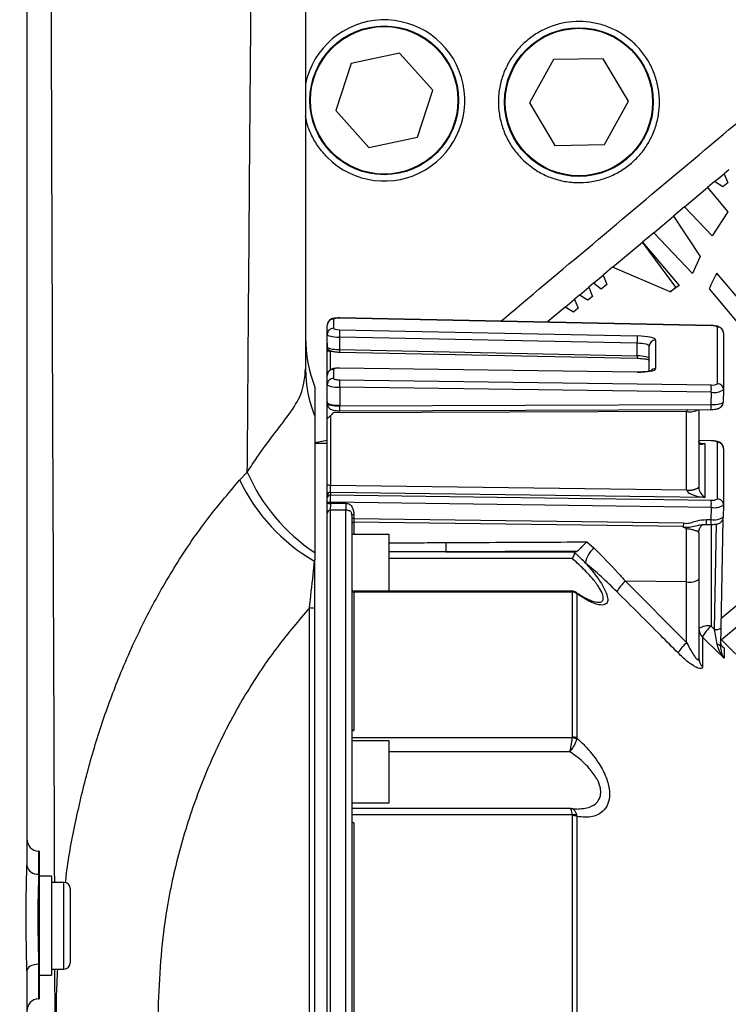
# Model space of a CAD drawing. Units: millimetres. Extents: x 1802 to 19838, y 249 to 9017.
# Drawn here: x 8103 to 8217, y 6647 to 6806 of the extents above; entities that cross this region are included whole.
import ezdxf

# ---------------------------------------------------------------- set-up
doc = ezdxf.new("R2010")
doc.units = ezdxf.units.MM
doc.header["$LTSCALE"] = 0.02
doc.header["$PDSIZE"] = -1
doc.styles.add('宋体', font='txt')
doc.dimstyles.new('EFORT-ST', dxfattribs={"dimtxt": 75, "dimasz": 75, "dimexe": 1.25, "dimexo": 0.625, "dimtad": 1, "dimdsep": 46, "dimtxsty": '宋体', "dimcen": 2.5, "dimclrd": 3, "dimclre": 3, "dimadec": 0, "dimazin": 0, "dimtfac": 1, "dimtmove": 0, "dimatfit": 3, "dimfxl": 1, "dimarcsym": 0})

# ---------------------------------------------------------------- blocks, each defined once
blk = doc.blocks.new('上视图')
at = {"color": 7, "linetype": 'Continuous', "lineweight": 25}
for p, q in [((2067.99, -1230.45), (2060.16, -1232.1)), ((2073.33, -1236.4), (2067.99, -1230.45)), ((2060.16, -1232.1), (2057.68, -1239.71)), ((2092.83, -1231.47), (2088.94, -1238.46)), ((2100.83, -1231.34), (2092.83, -1231.47)), ((2104.94, -1238.2), (2100.83, -1231.34)), ((2070.85, -1244.01), (2073.33, -1236.4)), ((2088.94, -1238.46), (2093.05, -1245.32)), ((2101.05, -1245.19), (2104.94, -1238.2)), ((2057.68, -1239.71), (2063.02, -1245.66)), ((2063.02, -1245.66), (2070.85, -1244.01)), ((2093.05, -1245.32), (2101.05, -1245.19)), ((2118.85, -1251.17), (2120.38, -1249.89)), ((2121.15, -1249.24), (2120.38, -1249.89)), ((2120.38, -1249.89), (2120.96, -1251.36)), ((2118.85, -1251.17), (2117.7, -1252.14)), ((2120.2, -1252), (2118.85, -1251.17)), ((2120.96, -1251.36), (2120.2, -1252)), ((2114.01, -1255.24), (2117.7, -1252.14)), ((2117.7, -1252.14), (2120.97, -1256.04)), ((2114.01, -1255.24), (2112.2, -1256.75)), ((2118.43, -1259.9), (2114.01, -1255.24)), ((2120.97, -1256.04), (2118.43, -1259.9)), ((2109.03, -1259.42), (2112.2, -1256.75)), ((2112.2, -1256.75), (2116.49, -1263.23)), ((2109.03, -1259.42), (2107.23, -1260.93)), ((2115.27, -1265.99), (2109.03, -1259.42)), ((2102.38, -1264.99), (2107.23, -1260.93)), ((2107.23, -1260.93), (2113.12, -1267.95)), ((2112.59, -1268.18), (2107.23, -1260.93)), ((2116.49, -1263.23), (2115.27, -1265.99)), ((2102.38, -1264.99), (2100.85, -1266.28)), ((2111.69, -1268.93), (2102.38, -1264.99)), ((2146.97, -1298.97), (2119.23, -1265.92)), ((2099.32, -1267.56), (2098.55, -1268.21)), ((2099.32, -1267.56), (2100.85, -1266.28)), ((2100.53, -1268.5), (2099.32, -1267.56)), ((2101.43, -1267.75), (2100.53, -1268.5)), ((2100.85, -1266.28), (2101.43, -1267.75)), ((2097.02, -1269.49), (2098.55, -1268.21)), ((2098.55, -1268.21), (2099.13, -1269.68)), ((2113.12, -1267.95), (2111.69, -1268.93)), ((2111.69, -1268.93), (2112.59, -1268.18)), ((2117.96, -1268.48), (2144.96, -1300.66)), ((2094.72, -1271.42), (2096.25, -1270.13)), ((2097.02, -1269.49), (2096.25, -1270.13)), ((2096.25, -1270.13), (2096.83, -1271.61)), ((2098.37, -1270.32), (2097.02, -1269.49)), ((2099.13, -1269.68), (2098.37, -1270.32)), ((2094.72, -1271.42), (2091.83, -1273.85)), ((2096.07, -1272.25), (2094.72, -1271.42)), ((2096.83, -1271.61), (2096.07, -1272.25)), ((2057.32, -1273.37), (2057.32, -1274.84)), ((2118.32, -1274.42), (2058.33, -1273.18)), ((2118.32, -1274.4), (2058.34, -1273.16)), ((2056.3, -1275.82), (2056.3, -1274.35)), ((2058.3, -1275.07), (2106.37, -1276.06)), ((2119.3, -1283.78), (2119.3, -1274.65)), ((2120.28, -1275.64), (2120.28, -1284.77)), ((2056.3, -1277.84), (2056.3, -1275.82)), ((2056.3, -1277.26), (2056.3, -1277.36)), ((2056.3, -1277.27), (2056.3, -1277.36)), ((2056.3, -1277.36), (2056.3, -1277.57)), ((2106.33, -1277.25), (2058.26, -1276.25)), ((2058.26, -1276.25), (2058.26, -1278.28)), ((2106.33, -1279.27), (2106.33, -1277.25)), ((2109.32, -1276.74), (2109.32, -1281.35)), ((2056.29, -1278.02), (2056.3, -1277.67)), ((2056.3, -1278.39), (2056.3, -1277.81)), ((2056.3, -1282.44), (2056.3, -1278.39)), ((2058.26, -1278.28), (2106.33, -1279.27)), ((2058.26, -1278.67), (2106.33, -1279.67)), ((2108.3, -1281.75), (2108.3, -1277.72)), ((2057.32, -1281.46), (2057.32, -1282.94)), ((2106.36, -1281.9), (2058.29, -1281.25)), ((2106.37, -1281.92), (2058.3, -1281.27)), ((2056.3, -1283.92), (2056.3, -1282.44)), ((2058.33, -1283.16), (2118.32, -1283.97)), ((2054.3, -1284.31), (2054.3, -1289.06)), ((2056.3, -1286.83), (2056.3, -1283.92)), ((2118.32, -1285.16), (2058.33, -1284.35)), ((2058.33, -1284.35), (2058.33, -1287.27)), ((2118.28, -1287.15), (2118.32, -1285.16)), ((2120.28, -1284.77), (2120.24, -1286.75)), ((2056.29, -1286.77), (2056.3, -1286.43)), ((2056.3, -1286.73), (2056.3, -1286.93)), ((2056.3, -1286.93), (2056.3, -1286.83)), ((2114.33, -1288.28), (2057.28, -1288.49)), ((2058.32, -1288.16), (2118.27, -1287.94)), ((2058.33, -1287.36), (2118.28, -1287.15)), ((2058.33, -1287.27), (2058.33, -1287.36)), ((2114.33, -1300.9), (2114.33, -1288.28)), ((2116.3, -1287.94), (2116.3, -1300.48)), ((2056.3, -1300.02), (2056.3, -1289.14)), ((2056.81, -1288.96), (2056.81, -1300.13)), ((2118.32, -1292.98), (2116.3, -1292.94)), ((2119.3, -1302.36), (2119.3, -1293.23)), ((2056.3, -1293.43), (2054.3, -1293.43)), ((2117.28, -1293.4), (2117.28, -1302.12)), ((2120.28, -1294.23), (2120.28, -1303.36)), ((2042.16, -1299.33), (2043.4, -1298.04)), ((2056.3, -1301.8), (2056.3, -1300.02)), ((2056.81, -1300.13), (2114.33, -1300.9)), ((2116.3, -1300.48), (2116.3, -1300.53)), ((2144.96, -1300.66), (2119.87, -1321.71)), ((2056.3, -1302.22), (2056.3, -1301.8)), ((2056.3, -1302.81), (2056.3, -1302.22)), ((2056.81, -1301.31), (2056.81, -1301.73)), ((2117.28, -1302.12), (2056.81, -1301.31)), ((2056.81, -1301.73), (2118.32, -1302.55)), ((2119.94, -1325.07), (2146.64, -1302.67)), ((2056.3, -1303), (2056.3, -1302.81)), ((2056.3, -1509.43), (2056.3, -1303)), ((2118.32, -1303.74), (2056.81, -1302.91)), ((2056.81, -1302.91), (2056.81, -1303.1)), ((2118.28, -1305.7), (2118.32, -1303.74)), ((2120.28, -1303.36), (2120.24, -1305.31)), ((2060.3, -1304.98), (2060.3, -1508.43)), ((2060.59, -1304.92), (2060.59, -1305.52)), ((2060.59, -1305.52), (2113.85, -1306.24)), ((2117.53, -1305.69), (2118.28, -1305.7)), ((2120.16, -1305.7), (2119.85, -1323.23)), ((2113.75, -1306.83), (2060.6, -1306.12)), ((2117.5, -1306.48), (2118.25, -1306.49)), ((2066.3, -1308.09), (2060.3, -1308.09)), ((2066.3, -1311.62), (2066.3, -1308.09)), ((2116.3, -1307.83), (2116.3, -1315.35)), ((2098.23, -1309.3), (2099.41, -1310.32)), ((2054.26, -1312.43), (2054.3, -1312.18)), ((2054.3, -1311.01), (2054.3, -1312.18)), ((2054.3, -1312.44), (2054.3, -1312.18)), ((2066.3, -1317.25), (2066.3, -1311.62)), ((2075.45, -1310.91), (2096.39, -1310.91)), ((2096.39, -1310.91), (2096.53, -1310.84)), ((2116.3, -1315.35), (2116.3, -1328.11)), ((2114.33, -1315.77), (2104.44, -1315.63)), ((2104.44, -1315.63), (2114.33, -1325.54)), ((2114.33, -1325.54), (2114.33, -1315.77)), ((2095.88, -1317.25), (2060.6, -1317.25)), ((2060.6, -1317.41), (2060.6, -1339.72)), ((2095.88, -1317.41), (2060.6, -1317.41)), ((2095.88, -1340.79), (2095.88, -1317.41)), ((2096.59, -1317.66), (2096.59, -1340.97)), ((2054.3, -1511.49), (2054.3, -1320.06)), ((2118.3, -1322.88), (2118.85, -1323.42)), ((2116.88, -1324.66), (2116.88, -1329.39)), ((2133.37, -1338.5), (2119.82, -1324.95)), ((2060.6, -1339.72), (2060.3, -1339.72)), ((2060.3, -1340.87), (2095.88, -1340.87)), ((2095.88, -1340.87), (2095.88, -1340.79)), ((2066.3, -1341.42), (2060.3, -1341.42)), ((2066.3, -1345.63), (2066.3, -1341.42)), ((2096.59, -1340.97), (2096.57, -1341.12)), ((2066.3, -1351.42), (2066.3, -1345.63)), ((2060.3, -1351.42), (2066.3, -1351.42)), ((2095.54, -1352.33), (2060.3, -1352.33)), ((2095.88, -1353.36), (2060.3, -1353.36)), ((2095.74, -1352.35), (2095.54, -1352.35)), ((2095.88, -1353.45), (2095.88, -1353.36)), ((2095.88, -1414.78), (2095.88, -1353.45)), ((2096.57, -1353.42), (2096.59, -1353.59)), ((2096.59, -1353.59), (2096.59, -1414.74)), ((2060.6, -1354.64), (2060.6, -1414.88)), ((2009.8, -1359.23), (2009.69, -1359.22)), ((2009.8, -1359.23), (2009.8, -1371.13)), ((2011.8, -1363.24), (2009.8, -1363.24)), ((2011.8, -1363.24), (2011.8, -1379.24)), ((2013.8, -1364.24), (2011.8, -1364.24)), ((2014.8, -1365.24), (2014.8, -1377.24)), ((2009.8, -1371.13), (2009.8, -1383.02)), ((2007.8, -1378.52), (2007.8, -1387.3)), ((2011.8, -1378.24), (2013.8, -1378.24)), ((2009.8, -1379.24), (2011.8, -1379.24)), ((2009.69, -1383.03), (2009.8, -1383.02))]:
    blk.add_line(p, q, dxfattribs=at)
at = {"color": 8, "linetype": 'Continuous', "lineweight": 25}
for p, q in [((2056.95, -1278.5), (2056.79, -1278.49)), ((2056.79, -1278.49), (2056.79, -1281.57)), ((2054.3, -1293.24), (2056.3, -1292.91)), ((2118.32, -1293.01), (2116.3, -1292.96)), ((2116.56, -1293.38), (2117.28, -1293.4)), ((2056.8, -1304.21), (2056.8, -1509.43)), ((2059.3, -1509.43), (2059.3, -1304.19)), ((2118.3, -1306.49), (2118.3, -1322.88)), ((2118.85, -1323.42), (2119.15, -1306.41)), ((2095.88, -1312), (2066.3, -1312)), ((2060.6, -1317.25), (2060.6, -1317.41)), ((2095.88, -1317.41), (2095.88, -1317.25)), ((2053.44, -1511.62), (2053.44, -1319.97)), ((2120.37, -1326.44), (2120.38, -1326.46)), ((2095.47, -1343.17), (2066.3, -1343.17)), ((2009.69, -1359.22), (2009.69, -1362.92)), ((2013.8, -1378.24), (2013.8, -1364.24)), ((2009.69, -1377.46), (2009.69, -1383.03)), ((2012.29, -1378.24), (2012.31, -1385.71))]:
    blk.add_line(p, q, dxfattribs=at)
at = {"color": 7, "linetype": 'Continuous', "lineweight": 25, "flags": 128}
for points in [[(2058.34, -1273.16), (2058.34, -1273.16), (2058.33, -1273.18)], [(2058.3, -1281.27), (2058.29, -1281.25), (2058.29, -1281.25)], [(2106.37, -1281.92), (2106.36, -1281.9), (2106.36, -1281.9)], [(2120.38, -1328.09), (2117.56, -1325.32), (2116.88, -1324.66)], [(2119.8, -1326.15), (2119.79, -1326.1), (2119.76, -1326.05), (2119.72, -1326), (2119.66, -1325.96), (2119.58, -1325.92), (2119.49, -1325.88), (2119.39, -1325.85), (2119.28, -1325.82)], [(2009.69, -1377.46), (2009.32, -1377.49), (2008.96, -1377.55), (2008.63, -1377.66), (2008.35, -1377.79), (2008.11, -1377.95), (2007.94, -1378.13), (2007.83, -1378.32), (2007.8, -1378.52)]]:
    blk.add_lwpolyline(points, dxfattribs=at)
at = {"color": 8, "linetype": 'Continuous', "lineweight": 25, "flags": 128}
for points in [[(2118.32, -1274.4), (2118.32, -1274.4), (2118.32, -1274.42)], [(2118.32, -1292.98), (2118.32, -1292.98), (2118.32, -1293.01)], [(2075.45, -1310.91), (2073.45, -1310.92), (2066.3, -1310.93)]]:
    blk.add_lwpolyline(points, dxfattribs=at)
at = {"color": 7, "linetype": 'Continuous', "lineweight": 25}
for centre, radius in [((2065.5, -1238.05), 12), ((2065.5, -1238.05), 11.9), ((2096.94, -1238.33), 12), ((2096.94, -1238.33), 11.9)]:
    blk.add_circle(centre, radius, dxfattribs=at)
for centre, radius, start, end in [((2065.52, -1238.07), 13, 224.8749, 168.1715), ((2194.7, -1305.01), 85, 152.6182, 154.5452), ((2057.29, -1274.36), 0.99, 88.3892, 179.3454), ((2057.29, -1275.83), 0.99, 88.3892, 179.3454), ((2092.38, -1276.67), 34.12, 177.318, 179.3102), ((2118.52, -1275.77), 1.37, 55.4909, 98.7477), ((2119.29, -1275.63), 0.988, 359.6101, 89.6554), ((2074.8, -1276.33), 22, 180, 201.28), ((2140.45, -1277.66), 34.12, 177.318, 179.3102), ((2109.29, -1277.73), 0.99, 88.3892, 179.3454), ((2056.67, -1277.83), 0.676, 236.2412, 279.8668), ((2073.16, -1281.39), 20.36, 180.0254, 202.1319), ((2057.29, -1282.45), 0.99, 88.3892, 179.3454), ((2057.29, -1283.93), 0.99, 88.3892, 179.3454), ((2036.18, -1283.76), 22.16, 358.4663, 1.5332), ((2118.57, -1282.66), 1.34, 259.0137, 303.0028), ((2096.16, -1284.56), 22.16, 358.4663, 1.5332), ((2118.82, -1282.53), 2.67, 259.0137, 303.0028), ((2119.29, -1284.77), 0.988, 359.6101, 89.6554), ((2118.52, -1294.36), 1.37, 55.4909, 98.7477), ((2119.29, -1294.22), 0.988, 359.6101, 89.6554), ((2069.27, -1286.44), 30.01, 205.4423, 240.0035), ((2070.5, -1286.34), 29.52, 203.3553, 236.7067), ((2056.68, -1299.43), 0.704, 236.7989, 280.1064), ((2114.8, -1298.24), 2.7, 260.1332, 303.7588), ((2114.8, -1298.07), 2.88, 260.6836, 301.3329), ((2056.79, -1301.81), 0.495, 88.3892, 179.3454), ((2056.79, -1302.22), 0.495, 88.3892, 179.3454), ((2118.57, -1301.24), 1.34, 259.0137, 303.0028), ((2096.16, -1303.15), 22.16, 358.4663, 1.5332), ((2119.29, -1303.35), 0.988, 359.6101, 89.6554), ((2056.68, -1302.22), 0.703, 236.7568, 280.1162), ((2056.68, -1302.41), 0.703, 236.7568, 280.1162), ((2056.77, -1304.69), 0.477, 87.1504, 176.8341), ((2118.82, -1301.12), 2.67, 259.0137, 303.0028), ((2060.52, -1305.32), 0.405, 80.1239, 123.8012), ((2060.52, -1305.92), 0.405, 80.1239, 123.8012), ((2118.79, -1303.07), 2.67, 259.0137, 303.0028), ((2060.57, -1306.39), 0.275, 84.5173, 173.0828), ((2164.5, -1309.65), 89.05, 179.8447, 180.811), ((2101.39, -1313.07), 3.39, 125.6653, 173.848), ((2053.33, -1317.71), 5.36, 79.5547, 79.9431), ((2114.8, -1313.1), 2.7, 260.1332, 303.7588), ((2060.6, -1316.95), 0.3, 180, 270), ((2108.65, -1320.48), 6.42, 131.0131, 150.5959), ((2060.58, -1317.14), 0.279, 185.3972, 274.5324), ((2095.88, -1318.25), 1, 55.0785, 90), ((2095.9, -1318.52), 1.1, 50.9636, 90.6605), ((2053.3, -1325.29), 5.33, 79.2312, 88.5488), ((2117.82, -1325.6), 2.76, 80.0133, 123.4769), ((2118.2, -1323.29), 1.9, 180.1766, 226.2136), ((2122.12, -1327.37), 5.9, 130.4543, 152.7017), ((2119.11, -1322.08), 1.36, 258.8955, 302.7165), ((2118.62, -1330.48), 6.54, 130.9844, 150.0773), ((2118.03, -1328.09), 1.73, 180.5576, 228.5286), ((2095.91, -1342.18), 1.39, 60.6722, 91.128), ((2095.73, -1342.37), 1.51, 56.2656, 84.3636), ((2096.11, -1354.93), 1.59, 73.1859, 98.32), ((2095.92, -1355.13), 1.68, 66.3876, 91.133), ((2009.8, -1357.23), 2, 180, 267), ((2009.5, -1361.19), 1.74, 191.7175, 276.2722), ((2013.8, -1365.24), 1, 360, 90), ((2013.8, -1377.24), 1, 270, 0), ((2009.8, -1385.02), 2, 93, 180)]:
    blk.add_arc(centre, radius, start, end, dxfattribs=at)
at = {"color": 8, "linetype": 'Continuous', "lineweight": 25}
for centre, radius, start, end in [((2066.05, -1278.51), 7.79, 178.3093, 181.221), ((2114.12, -1279.5), 7.79, 178.3093, 181.221), ((2109.3, -1282.35), 1.01, 88.8443, 138.1983), ((2046.05, -1287.55), 12.28, 357.1521, 0.8482), ((2114.73, -1284.9), 3.41, 263.2628, 296.6866), ((2106, -1287.33), 12.28, 357.1521, 0.8482), ((2110.23, -1305.8), 7.3, 354.6476, 0.8697), ((2110.91, -1305.81), 7.38, 354.6866, 0.8448), ((2096.25, -1317.71), 0.343, 8.3509, 54.7411)]:
    blk.add_arc(centre, radius, start, end, dxfattribs=at)
at = {"color": 7, "linetype": 'Continuous', "lineweight": 25}
for centre, major_axis, ratio, start_param, end_param in [((2058.32, -1273.39), (1, -0.018), 0.207847, 1.557058, 3.145302), ((2058.32, -1274.86), (1, -0.018), 0.207847, 3.145302, 4.698645), ((2058.3, -1275.84), (2, -0.02), 0.207895, 3.143448, 4.696791), ((2106.3, -1277.66), (2, -0.05), 0.207768, 0.005561, 1.558904), ((2106.32, -1276.69), (3, -0.05), 0.207847, 0.003709, 1.557052), ((2056.26, -1279.52), (0.03, 2), 0.003629, 5.560149, 6.073765), ((2058.3, -1277.86), (2, -0.03), 0.207875, 3.144375, 4.697718), ((2106.3, -1279.69), (2, -0.04), 0.207812, 0.004635, 1.557978), ((2058.32, -1281.48), (1, -0.018), 0.207847, 1.591959, 3.145302), ((2106.32, -1281.29), (3, -0.05), 0.207847, 4.733551, 6.286894), ((2058.32, -1282.96), (1, -0.018), 0.207847, 3.145301, 4.733546), ((2058.3, -1283.93), (2, -0.02), 0.208044, 3.143449, 4.731693), ((2056.26, -1288.68), (0.03, 2), 0.003628, 6.073791, 6.587406), ((2058.3, -1286.85), (2, -0.02), 0.208044, 3.143449, 4.731693), ((2118.24, -1286.73), (2, -0.02), 0.207895, 4.731694, 6.28504), ((2058.3, -1286.95), (2, -0.02), 0.207895, 3.143447, 4.731694), ((2117.3, -1292.42), (0.82, 1.06), 0.541048, 2.533709, 4.087052), ((2056.8, -1300.33), (-0.01, 1), 0.010344, 3.350836, 4.921327), ((2114.3, -1301.11), (-0.03, 1), 0.041326, 4.902718, 4.919866), ((2117.3, -1301.15), (2.96, -0.27), 0.327916, 3.183174, 4.736517), ((2117.3, -1301.15), (-0.81, 1.08), 0.544965, 0.626843, 2.180186), ((2056.8, -1302.71), (0.01, 1), 0.010348, 4.502868, 6.073664), ((3547.18, -1401.43), (6246.51, 22.49), 0.016911, 1.811241, 1.811653), ((3547.16, -1401.22), (6246.51, 22.7), 0.017067, 1.81124, 1.811648), ((2060.6, -1305.32), (0, 1), 0.006207, 1.780139, 2.502465), ((2114.3, -1318.88), (-0.03, 15), 0.002759, 4.921494, 5.603686)]:
    blk.add_ellipse(centre, major_axis=major_axis, ratio=ratio, start_param=start_param, end_param=end_param, dxfattribs=at)
at = {"color": 8, "linetype": 'Continuous', "lineweight": 25}
for centre, major_axis, ratio, start_param, end_param in [((2117.3, -1288.48), (2.96, -0.22), 0.32826, 2.804391, 3.166068), ((2117.3, -1292.42), (2.96, 0.17), 0.328612, 4.479448, 4.68757), ((2060.6, -1318.16), (0, 15), 0.000414, 0.639014, 0.835157)]:
    blk.add_ellipse(centre, major_axis=major_axis, ratio=ratio, start_param=start_param, end_param=end_param, dxfattribs=at)
at = {"color": 7, "linetype": 'Continuous', "lineweight": 25}
for points, knots in [([(2007.8, -1032.61), (2007.8, -1032.61), (2007.8, -1032.61), (2007.8, -1032.94), (2007.8, -1033.78), (2007.8, -1035.25), (2007.8, -1037.49), (2007.8, -1040.35), (2007.8, -1043.67), (2007.8, -1047.27), (2007.8, -1051.56), (2007.8, -1056.45), (2007.8, -1061.85), (2007.8, -1067.67), (2007.8, -1073.92), (2007.8, -1081.38), (2007.8, -1090.03), (2007.8, -1099.86), (2007.8, -1111.68), (2007.8, -1125.49), (2007.8, -1141.26), (2007.8, -1157.08), (2007.8, -1178.22), (2007.8, -1201.89), (2007.8, -1228.05), (2007.8, -1259.09), (2007.8, -1292.99), (2007.8, -1329.74), (2007.8, -1350.94), (2007.8, -1361.54)], [0, 0, 0, 0, 0.0236288, 0.0472733, 0.0714591, 0.0956389, 0.1203522, 0.1450556, 0.1635551, 0.1820504, 0.2011896, 0.2203276, 0.2387076, 0.2570919, 0.2759844, 0.294882, 0.3211096, 0.3473732, 0.3736257, 0.4137811, 0.453945, 0.4936064, 0.5332701, 0.6127367, 0.6703591, 0.7279824, 0.8432882, 0.9216406, 1, 1, 1, 1]), ([(2052.8, -1191.17), (2052.8, -1191.18), (2052.8, -1191.23), (2052.8, -1191.77), (2052.8, -1193.13), (2052.8, -1195.2), (2052.8, -1197.85), (2052.8, -1201.05), (2052.8, -1204.88), (2052.8, -1208.59), (2052.8, -1211.91), (2052.8, -1218.08), (2052.8, -1230.1), (2052.8, -1251.39), (2052.8, -1269.24), (2052.8, -1280.37), (2052.8, -1281.4)], [0, 0, 0, 0, 0.015962, 0.055029, 0.095318, 0.135083, 0.176053, 0.215824, 0.256743, 0.304256, 0.328882, 0.353545, 0.482767, 0.677321, 0.970137, 1, 1, 1, 1]), ([(2043.4, -1298.04), (2043.46, -1290.01), (2043.6, -1271.89), (2043.79, -1247.09), (2043.96, -1225.87), (2044.07, -1213.86), (2044.12, -1208.54), (2044.13, -1207.66), (2044.13, -1207.66)], [0, 0, 0, 0, 0.266646, 0.601286, 0.823444, 0.970902, 0.999999, 1, 1, 1, 1]), ([(2087.75, -1247.52), (2087.25, -1246.97), (2086.27, -1245.89), (2085.17, -1243.98), (2084.39, -1241.92), (2083.96, -1239.77), (2083.9, -1237.57), (2084.21, -1235.39), (2084.89, -1233.29), (2085.9, -1231.34), (2087.24, -1229.59), (2088.84, -1228.08), (2090.68, -1226.87), (2092.69, -1225.98), (2094.82, -1225.44), (2097.02, -1225.26), (2099.21, -1225.47), (2101.34, -1226.03), (2103.34, -1226.94), (2105.16, -1228.18), (2106.75, -1229.7), (2108.06, -1231.47), (2109.05, -1233.43), (2109.7, -1235.53), (2109.99, -1237.72), (2109.91, -1239.92), (2109.45, -1242.07), (2108.65, -1244.12), (2107.51, -1246), (2106.07, -1247.67), (2104.37, -1249.07), (2102.47, -1250.16), (2100.4, -1250.92), (2098.24, -1251.33), (2096.04, -1251.36), (2093.86, -1251.02), (2091.78, -1250.32), (2089.66, -1249.22), (2088.43, -1248.12), (2087.75, -1247.52)], [0, 0, 0, 0, 0.02685, 0.0537, 0.08055, 0.107399, 0.134252, 0.161104, 0.187958, 0.214811, 0.241663, 0.268516, 0.295365, 0.322213, 0.349059, 0.375904, 0.402747, 0.42959, 0.456432, 0.483274, 0.510117, 0.536961, 0.563807, 0.590654, 0.617504, 0.644354, 0.671207, 0.69806, 0.724914, 0.751767, 0.778619, 0.80547, 0.832317, 0.859164, 0.886007, 0.91285, 0.939691, 0.966532, 1, 1, 1, 1]), ([(2056.31, -1247.24), (2055.82, -1246.7), (2054.83, -1245.61), (2053.74, -1243.7), (2053.05, -1242), (2052.86, -1240.93), (2052.8, -1240.57)], [0, 0, 0, 0, 0.2861525, 0.5723051, 0.8584566, 1, 1, 1, 1]), ([(2058.34, -1273.16), (2058.22, -1273.16), (2057.92, -1273.16), (2057.4, -1273.21), (2056.94, -1273.32), (2056.54, -1273.64), (2056.34, -1273.98), (2056.31, -1274.23), (2056.3, -1274.35)], [0, 0, 0, 0, 0.119314, 0.314656, 0.586717, 0.739498, 0.871303, 1, 1, 1, 1]), ([(2118.78, -1274.43), (2118.74, -1274.43), (2118.6, -1274.4), (2118.44, -1274.4), (2118.32, -1274.4)], [0, 0, 0, 0, 0.26406, 1, 1, 1, 1]), ([(2120.28, -1275.62), (2120.26, -1275.49), (2120.24, -1275.24), (2120.05, -1274.95), (2119.84, -1274.75), (2119.59, -1274.61), (2119.26, -1274.49), (2118.96, -1274.46), (2118.78, -1274.43)], [0, 0, 0, 0, 0.180244, 0.321012, 0.44906, 0.57906, 0.744722, 1, 1, 1, 1]), ([(2056.3, -1277.58), (2056.3, -1277.61), (2056.3, -1277.68), (2056.29, -1277.84), (2056.29, -1277.93)], [0, 0, 0, 0, 0.490478, 1, 1, 1, 1]), ([(2056.3, -1277.84), (2056.31, -1277.92), (2056.33, -1278.07), (2056.46, -1278.25), (2056.62, -1278.38), (2056.9, -1278.51), (2057.35, -1278.61), (2057.88, -1278.66), (2058.18, -1278.67), (2058.26, -1278.67)], [0, 0, 0, 0, 0.099633, 0.183885, 0.275552, 0.410857, 0.685505, 0.911707, 1, 1, 1, 1]), ([(2106.33, -1279.67), (2106.48, -1279.67), (2106.91, -1279.69), (2107.54, -1279.75), (2108.09, -1279.86), (2108.27, -1279.93), (2108.35, -1279.96)], [0, 0, 0, 0, 0.16859, 0.492763, 0.777409, 1, 1, 1, 1]), ([(2043.4, -1298.04), (2043.94, -1297.22), (2045.5, -1294.83), (2048.02, -1291.49), (2050.62, -1288.13), (2052.46, -1285.11), (2052.69, -1282.65), (2052.8, -1281.4)], [0, 0, 0, 0, 0.107399, 0.311423, 0.520212, 0.757755, 1, 1, 1, 1]), ([(2058.29, -1281.25), (2058.18, -1281.25), (2057.88, -1281.25), (2057.4, -1281.3), (2056.97, -1281.42), (2056.59, -1281.68), (2056.37, -1282.01), (2056.3, -1282.28), (2056.3, -1282.42), (2056.3, -1282.44)], [0, 0, 0, 0, 0.1211591, 0.3212202, 0.5500174, 0.7096983, 0.8413126, 0.9788117, 1, 1, 1, 1]), ([(2108.62, -1281.66), (2108.63, -1281.66), (2108.64, -1281.66), (2108.53, -1281.7), (2108.27, -1281.77), (2107.76, -1281.85), (2107.08, -1281.9), (2106.58, -1281.9), (2106.36, -1281.9)], [0, 0, 0, 0, 0.039367, 0.156536, 0.317995, 0.535066, 0.796527, 1, 1, 1, 1]), ([(2056.3, -1286.73), (2056.3, -1286.73), (2056.3, -1286.73), (2056.3, -1286.74), (2056.3, -1286.74)], [0, 0, 0, 0, 0.203295, 1, 1, 1, 1]), ([(2118.27, -1287.94), (2118.38, -1287.94), (2118.68, -1287.93), (2119.16, -1287.87), (2119.59, -1287.75), (2119.96, -1287.48), (2120.2, -1287.14), (2120.23, -1286.87), (2120.24, -1286.73)], [0, 0, 0, 0, 0.1218051, 0.3227414, 0.5557747, 0.7141076, 0.8462456, 1, 1, 1, 1]), ([(2056.3, -1289.14), (2056.3, -1289.03), (2056.3, -1288.73), (2056.3, -1288.21), (2056.3, -1287.65), (2056.3, -1287.19), (2056.3, -1287.01), (2056.3, -1286.93)], [0, 0, 0, 0, 0.127795, 0.350567, 0.576414, 0.805711, 1, 1, 1, 1]), ([(2056.3, -1286.95), (2056.31, -1287.08), (2056.34, -1287.33), (2056.52, -1287.62), (2056.74, -1287.82), (2056.99, -1287.96), (2057.34, -1288.08), (2057.79, -1288.14), (2058.17, -1288.15), (2058.32, -1288.16)], [0, 0, 0, 0, 0.146037, 0.261411, 0.365686, 0.470776, 0.60213, 0.846392, 1, 1, 1, 1]), ([(2057.28, -1288.49), (2057.28, -1288.49), (2057.12, -1288.65), (2056.96, -1288.8), (2056.81, -1288.96)], [0, 0, 0, 0, 0.009411, 1, 1, 1, 1]), ([(2054.3, -1289.06), (2054.3, -1289.73), (2054.3, -1291.08), (2054.3, -1294.33), (2054.3, -1298.02), (2054.3, -1303.47), (2054.3, -1307.99), (2054.3, -1311.01)], [0, 0, 0, 0, 0.151926, 0.307642, 0.479945, 0.652307, 1, 1, 1, 1]), ([(2056.3, -1289.14), (2056.3, -1289.17), (2056.3, -1289.22), (2056.31, -1289.27), (2056.32, -1289.29), (2056.35, -1289.3), (2056.4, -1289.28), (2056.51, -1289.21), (2056.66, -1289.1), (2056.76, -1289), (2056.81, -1288.96)], [0, 0, 0, 0, 0.091334, 0.148872, 0.206841, 0.269951, 0.372566, 0.558734, 0.813733, 1, 1, 1, 1]), ([(2116.68, -1293.4), (2116.58, -1293.39), (2116.4, -1293.37), (2116.38, -1293.33), (2116.33, -1293.24), (2116.3, -1293.14), (2116.3, -1293.06), (2116.3, -1293.03)], [0, 0, 0, 0, 0.376832, 0.753239, 0.896206, 0.9669, 1, 1, 1, 1]), ([(2118.78, -1293.02), (2118.74, -1293.01), (2118.6, -1292.99), (2118.44, -1292.99), (2118.32, -1292.98)], [0, 0, 0, 0, 0.26406, 1, 1, 1, 1]), ([(2120.28, -1294.21), (2120.26, -1294.07), (2120.24, -1293.83), (2120.05, -1293.53), (2119.84, -1293.33), (2119.59, -1293.19), (2119.26, -1293.08), (2118.96, -1293.04), (2118.78, -1293.02)], [0, 0, 0, 0, 0.180244, 0.321012, 0.44906, 0.57906, 0.744722, 1, 1, 1, 1]), ([(2056.3, -1303.73), (2056.3, -1303.65), (2056.3, -1303.42), (2056.3, -1303.17), (2056.3, -1303)], [0, 0, 0, 0, 0.317029, 1, 1, 1, 1]), ([(2056.81, -1303.1), (2056.81, -1303.22), (2056.81, -1303.44), (2056.8, -1303.77), (2056.8, -1304.04), (2056.8, -1304.16), (2056.8, -1304.21)], [0, 0, 0, 0, 0.253587, 0.507189, 0.760834, 1, 1, 1, 1]), ([(2059.28, -1303.08), (2059.39, -1303.09), (2059.61, -1303.1), (2059.92, -1303.23), (2060.17, -1303.44), (2060.39, -1303.79), (2060.56, -1304.29), (2060.58, -1304.7), (2060.59, -1304.92)], [0, 0, 0, 0, 0.13208, 0.254114, 0.377206, 0.512194, 0.740892, 1, 1, 1, 1]), ([(2060.3, -1304.98), (2060.29, -1304.91), (2060.28, -1304.76), (2060.21, -1304.57), (2060.09, -1304.41), (2059.92, -1304.29), (2059.73, -1304.24), (2059.51, -1304.2), (2059.37, -1304.2), (2059.3, -1304.19)], [0, 0, 0, 0, 0.137447, 0.272307, 0.409363, 0.553228, 0.758485, 0.858765, 1, 1, 1, 1]), ([(2113.85, -1306.24), (2114, -1306.27), (2114.43, -1306.37), (2115.17, -1306.16), (2116.21, -1305.8), (2117.02, -1305.73), (2117.53, -1305.69)], [0, 0, 0, 0, 0.118063, 0.352552, 0.595457, 1, 1, 1, 1]), ([(2118.25, -1306.49), (2118.36, -1306.49), (2118.67, -1306.49), (2119.14, -1306.43), (2119.57, -1306.32), (2119.95, -1306.06), (2120.18, -1305.73), (2120.24, -1305.46), (2120.24, -1305.32), (2120.25, -1305.3)], [0, 0, 0, 0, 0.121152, 0.32119, 0.550027, 0.709717, 0.841345, 0.978853, 1, 1, 1, 1]), ([(2113.85, -1306.24), (2113.85, -1306.24), (2113.83, -1306.37), (2113.8, -1306.6), (2113.77, -1306.76), (2113.75, -1306.83)], [0, 0, 0, 0, 0.0171, 0.531404, 1, 1, 1, 1]), ([(2113.88, -1306.96), (2113.85, -1306.95), (2113.81, -1306.93), (2113.76, -1306.89), (2113.75, -1306.85), (2113.75, -1306.84), (2113.75, -1306.83)], [0, 0, 0, 0, 0.344984, 0.692362, 0.909733, 1, 1, 1, 1]), ([(2114.3, -1307.21), (2114.3, -1307.21), (2114.2, -1307.14), (2114.06, -1307.05), (2113.91, -1306.98), (2113.88, -1306.96)], [0, 0, 0, 0, 0.016404, 0.772012, 1, 1, 1, 1]), ([(2116.3, -1307.83), (2116.26, -1307.77), (2116.18, -1307.65), (2115.72, -1307.46), (2115.22, -1307.32), (2114.81, -1307.25), (2114.54, -1307.22), (2114.39, -1307.22), (2114.3, -1307.21)], [0, 0, 0, 0, 0.313875, 0.594909, 0.796174, 0.896201, 0.941278, 1, 1, 1, 1]), ([(2116.31, -1307.8), (2116.31, -1307.77), (2116.27, -1307.51), (2116.45, -1307.06), (2116.74, -1306.65), (2116.97, -1306.47), (2117, -1306.46), (2117.01, -1306.45)], [0, 0, 0, 0, 0.038634, 0.343182, 0.589452, 0.801792, 1, 1, 1, 1]), ([(2116.59, -1306.6), (2116.79, -1306.55), (2117.09, -1306.47), (2117.39, -1306.49), (2117.5, -1306.5)], [0, 0, 0, 0, 0.664272, 1, 1, 1, 1]), ([(2075.44, -1309.41), (2076.4, -1309.41), (2082.94, -1309.37), (2090.53, -1309.34), (2097.18, -1309.31), (2098.23, -1309.3)], [0, 0, 0, 0, 0.1253485, 0.8608759, 1, 1, 1, 1]), ([(2096.53, -1310.84), (2096.64, -1310.77), (2096.89, -1310.63), (2097.28, -1310.24), (2097.71, -1309.78), (2098.03, -1309.47), (2098.21, -1309.32), (2098.23, -1309.31), (2098.23, -1309.3)], [0, 0, 0, 0, 0.203613, 0.449768, 0.69829, 0.957452, 0.995216, 1, 1, 1, 1]), ([(2099.41, -1310.32), (2100.71, -1311.61), (2102.4, -1313.3), (2104.06, -1315.2), (2104.44, -1315.63)], [0, 0, 0, 0, 0.7706987, 1, 1, 1, 1]), ([(2096.53, -1310.84), (2096.45, -1310.84), (2090.38, -1310.86), (2083.35, -1310.88), (2076.41, -1310.91), (2075.45, -1310.91)], [0, 0, 0, 0, 0.011048, 0.864477, 1, 1, 1, 1]), ([(2096.25, -1311.06), (2096.25, -1311.07), (2096.22, -1311.16), (2096.15, -1311.35), (2096.03, -1311.66), (2095.93, -1311.88), (2095.88, -1312), (2095.88, -1312)], [0, 0, 0, 0, 0.044957, 0.342843, 0.656586, 0.99316, 1, 1, 1, 1]), ([(2096.25, -1311.06), (2096.27, -1311.02), (2096.31, -1310.96), (2096.37, -1310.93), (2096.39, -1310.91)], [0, 0, 0, 0, 0.667418, 1, 1, 1, 1]), ([(2098.02, -1312.71), (2097.55, -1312.25), (2096.96, -1311.68), (2096.36, -1311.16), (2096.25, -1311.06)], [0, 0, 0, 0, 0.8148927, 1, 1, 1, 1]), ([(2053.44, -1319.97), (2053.63, -1318.18), (2053.91, -1315.69), (2054.18, -1313.15), (2054.26, -1312.43)], [0, 0, 0, 0, 0.717048, 1, 1, 1, 1]), ([(2054.3, -1320.06), (2054.3, -1318.26), (2054.3, -1315.75), (2054.3, -1313.17), (2054.3, -1312.44)], [0, 0, 0, 0, 0.718927, 1, 1, 1, 1]), ([(2098.02, -1312.71), (2098.06, -1312.76), (2098.77, -1313.56), (2099.91, -1314.98), (2101.06, -1316.8), (2101.6, -1318.12), (2101.62, -1319.01), (2101.15, -1319.51), (2100.06, -1319.51), (2098.45, -1318.88), (2097.17, -1318.04), (2096.59, -1317.66)], [0, 0, 0, 0, 0.010695, 0.173234, 0.29368, 0.392935, 0.485901, 0.57862, 0.697929, 0.864772, 1, 1, 1, 1]), ([(2103.06, -1317.33), (2102.23, -1316.51), (2100.55, -1314.88), (2098.87, -1313.44), (2098.02, -1312.71)], [0, 0, 0, 0, 0.4956635, 1, 1, 1, 1]), ([(2099.92, -1319.09), (2099.89, -1319.09), (2099.8, -1319.09), (2099.35, -1319), (2098.66, -1318.74), (2097.72, -1318.26), (2096.96, -1317.8), (2096.51, -1317.47), (2096.45, -1317.42)], [0, 0, 0, 0, 0.078679, 0.250994, 0.455094, 0.691029, 0.96042, 1, 1, 1, 1]), ([(2112.95, -1327.21), (2112.02, -1326.28), (2108.73, -1322.98), (2105.43, -1319.69), (2103.06, -1317.33)], [0, 0, 0, 0, 0.282177, 1, 1, 1, 1]), ([(2119.28, -1325.82), (2119.21, -1325.41), (2119.07, -1324.61), (2118.92, -1323.81), (2118.85, -1323.42)], [0, 0, 0, 0, 0.50774, 1, 1, 1, 1]), ([(2119.85, -1323.23), (2119.84, -1323.71), (2119.82, -1324.69), (2119.81, -1325.65), (2119.8, -1326.15)], [0, 0, 0, 0, 0.485259, 1, 1, 1, 1]), ([(2114.33, -1325.54), (2114.57, -1325.99), (2114.97, -1326.78), (2115.53, -1327.68), (2115.9, -1328.15), (2116.09, -1328.3), (2116.2, -1328.34), (2116.26, -1328.31), (2116.29, -1328.22), (2116.3, -1328.15), (2116.3, -1328.11)], [0, 0, 0, 0, 0.331768, 0.573905, 0.736636, 0.811666, 0.85192, 0.919208, 0.959514, 1, 1, 1, 1]), ([(2120.38, -1328.09), (2120.38, -1328.09), (2120.09, -1327.73), (2119.61, -1327.03), (2119.38, -1326.2), (2119.28, -1325.82)], [0, 0, 0, 0, 0.004045, 0.549273, 1, 1, 1, 1]), ([(2120.38, -1326.46), (2120.38, -1326.45), (2120.19, -1326.33), (2119.89, -1326.06), (2119.83, -1325.61), (2119.8, -1325.41)], [0, 0, 0, 0, 0.0040363, 0.5476287, 1, 1, 1, 1]), ([(2119.8, -1326.15), (2119.83, -1326.48), (2119.89, -1327.21), (2120.19, -1327.79), (2120.38, -1328.09), (2120.38, -1328.09)], [0, 0, 0, 0, 0.449808, 0.995964, 1, 1, 1, 1]), ([(2120.17, -1326.22), (2120.23, -1326.3), (2120.3, -1326.39), (2120.38, -1326.45), (2120.38, -1326.46)], [0, 0, 0, 0, 0.973954, 1, 1, 1, 1]), ([(2120.38, -1326.46), (2120.38, -1326.68), (2120.39, -1327.13), (2120.38, -1327.77), (2120.38, -1328.09)], [0, 0, 0, 0, 0.509321, 1, 1, 1, 1]), ([(2116.88, -1329.39), (2116.88, -1329.44), (2116.87, -1329.62), (2116.69, -1329.79), (2116.2, -1329.72), (2115.41, -1329.32), (2114.28, -1328.49), (2113.43, -1327.67), (2112.95, -1327.21)], [0, 0, 0, 0, 0.050146, 0.18873, 0.327609, 0.497484, 0.719388, 1, 1, 1, 1]), ([(2060.3, -1339.53), (2060.3, -1339.53), (2060.3, -1339.56), (2060.32, -1339.61), (2060.38, -1339.67), (2060.47, -1339.71), (2060.54, -1339.72), (2060.59, -1339.72), (2060.6, -1339.72)], [0, 0, 0, 0, 0.0734353, 0.2880369, 0.5028708, 0.7177741, 0.9324072, 1, 1, 1, 1]), ([(2095.47, -1343.17), (2095.47, -1343.16), (2095.51, -1343.03), (2095.59, -1342.68), (2095.71, -1342.09), (2095.82, -1341.43), (2095.86, -1341.06), (2095.88, -1340.87)], [0, 0, 0, 0, 0.003861, 0.202365, 0.47341, 0.733695, 1, 1, 1, 1]), ([(2096.57, -1341.12), (2096.51, -1341.29), (2096.41, -1341.64), (2096.12, -1342.24), (2095.8, -1342.75), (2095.57, -1343.05), (2095.47, -1343.16), (2095.47, -1343.17)], [0, 0, 0, 0, 0.2662621, 0.5266333, 0.7976999, 0.9960781, 1, 1, 1, 1]), ([(2096.59, -1340.97), (2097.02, -1341.36), (2098.24, -1342.47), (2099.92, -1344.51), (2101.28, -1346.97), (2101.9, -1349.09), (2101.9, -1350.87), (2101.34, -1352.33), (2100.06, -1353.47), (2098.34, -1353.84), (2097.05, -1353.66), (2096.59, -1353.59)], [0, 0, 0, 0, 0.084219, 0.240373, 0.355375, 0.455656, 0.544343, 0.632674, 0.747546, 0.908866, 1, 1, 1, 1]), ([(2096.57, -1352.4), (2096.34, -1352.41), (2096.08, -1352.42), (2095.77, -1352.34), (2095.74, -1352.33)], [0, 0, 0, 0, 0.889619, 1, 1, 1, 1]), ([(2060.6, -1354.64), (2060.56, -1354.64), (2060.5, -1354.63), (2060.41, -1354.61), (2060.34, -1354.58), (2060.3, -1354.54), (2060.3, -1354.52), (2060.3, -1354.51)], [0, 0, 0, 0, 0.2138386, 0.4280875, 0.6426043, 0.8574876, 1, 1, 1, 1]), ([(2007.8, -1378.52), (2007.78, -1377.23), (2007.75, -1375.25), (2007.69, -1372.29), (2007.67, -1369.96), (2007.68, -1367.64), (2007.72, -1365.43), (2007.78, -1363.35), (2007.79, -1362.15), (2007.8, -1361.54)], [0, 0, 0, 0, 0.233674, 0.359713, 0.488993, 0.615875, 0.746048, 0.871357, 1, 1, 1, 1]), ([(2009.69, -1362.92), (2009.67, -1363.98), (2009.64, -1365.56), (2009.57, -1368.12), (2009.55, -1370.74), (2009.63, -1374.06), (2009.67, -1376.35), (2009.69, -1377.46)], [0, 0, 0, 0, 0.255003, 0.382983, 0.510957, 0.764429, 1, 1, 1, 1])]:
    blk.add_open_spline(points, degree=3, knots=knots, dxfattribs=at)
at = {"color": 8, "linetype": 'Continuous', "lineweight": 25}
for points, knots in [([(2011.65, -1198.96), (2011.72, -1224.69), (2011.84, -1268.67), (2012.1, -1323.77), (2012.2, -1353.13), (2012.24, -1364.24)], [0, 0, 0, 0, 0.466908, 0.798403, 1, 1, 1, 1]), ([(2084.33, -1273.7), (2085.45, -1272.76), (2096.77, -1263.25), (2118.23, -1245.23), (2138.58, -1228.15), (2148.72, -1219.64)], [0, 0, 0, 0, 0.0519008, 0.5276519, 1, 1, 1, 1]), ([(2014.04, -1364.29), (2014.1, -1363.79), (2014.48, -1360.37), (2015.67, -1354.26), (2017.62, -1345.95), (2020.07, -1337.96), (2023.15, -1329.73), (2026.94, -1321.5), (2031.52, -1313.37), (2036.57, -1305.88), (2040.3, -1301.51), (2042.16, -1299.33)], [0, 0, 0, 0, 0.0179487, 0.1246389, 0.2313371, 0.3411213, 0.4509153, 0.5859855, 0.7210763, 0.8605291, 1, 1, 1, 1]), ([(2116.59, -1306.6), (2116.48, -1306.61), (2116.04, -1306.68), (2115.29, -1306.93), (2114.47, -1307.02), (2114, -1306.98), (2113.88, -1306.96)], [0, 0, 0, 0, 0.121312, 0.491693, 0.867666, 1, 1, 1, 1]), ([(2066.3, -1309.46), (2068.01, -1309.45), (2071.06, -1309.43), (2074.11, -1309.42), (2075.44, -1309.41)], [0, 0, 0, 0, 0.562702, 1, 1, 1, 1]), ([(2099.92, -1319.03), (2100.1, -1319.04), (2100.55, -1319.07), (2100.9, -1318.68), (2100.89, -1317.93), (2100.34, -1316.79), (2099.18, -1315.23), (2097.61, -1313.56), (2096.41, -1312.47), (2095.88, -1312)], [0, 0, 0, 0, 0.081694, 0.200961, 0.319245, 0.447253, 0.607042, 0.828707, 1, 1, 1, 1]), ([(2053.44, -1319.97), (2051.72, -1321.97), (2048.27, -1325.99), (2043.61, -1332.88), (2039.36, -1340.47), (2035.67, -1348.83), (2032.65, -1357.91), (2030.58, -1366.72), (2029.47, -1375.05), (2029.01, -1382.71), (2028.87, -1390.49), (2028.89, -1399.31), (2028.88, -1409.17), (2028.88, -1419.95), (2028.88, -1430.07), (2028.88, -1439.47), (2028.88, -1448.14), (2028.88, -1456.48), (2028.88, -1464.42), (2028.88, -1471.9), (2028.88, -1478.89), (2028.88, -1485.34), (2028.88, -1491.19), (2028.88, -1496.39), (2028.88, -1500.92), (2028.88, -1504.75), (2028.88, -1507.84), (2028.88, -1510.18), (2028.89, -1511.7), (2028.89, -1512.45), (2028.89, -1512.39), (2028.88, -1512.37)], [0, 0, 0, 0, 0.037933, 0.07593, 0.113836, 0.15267, 0.191615, 0.230405, 0.259173, 0.288063, 0.317005, 0.345847, 0.38577, 0.42579, 0.465714, 0.500161, 0.534732, 0.569303, 0.60375, 0.638197, 0.672766, 0.707335, 0.741781, 0.776228, 0.810798, 0.845368, 0.879815, 0.914261, 0.94883, 0.983399, 1, 1, 1, 1]), ([(2096.57, -1352.42), (2097.33, -1352.36), (2098.6, -1352.27), (2099.9, -1351.42), (2100.46, -1350.39), (2100.49, -1349.55), (2100.34, -1348.67), (2100.12, -1348.08), (2099.53, -1346.99), (2098.46, -1345.56), (2096.9, -1344.16), (2095.8, -1343.4), (2095.47, -1343.17)], [0, 0, 0, 0, 0.188632, 0.31667, 0.409731, 0.487001, 0.501077, 0.594787, 0.607256, 0.736254, 0.921012, 1, 1, 1, 1]), ([(2095.88, -1353.36), (2095.86, -1353.18), (2095.82, -1352.82), (2095.71, -1352.47), (2095.61, -1352.32), (2095.55, -1352.34), (2095.54, -1352.34)], [0, 0, 0, 0, 0.30501, 0.603124, 0.913562, 1, 1, 1, 1]), ([(2095.73, -1352.35), (2095.74, -1352.35), (2095.88, -1352.34), (2096.12, -1352.5), (2096.41, -1352.86), (2096.51, -1353.23), (2096.57, -1353.42)], [0, 0, 0, 0, 0.020458, 0.353316, 0.673041, 1, 1, 1, 1]), ([(2012.62, -1409.91), (2012.62, -1408.91), (2012.63, -1404.98), (2012.63, -1398.06), (2012.6, -1389.22), (2012.53, -1382.58), (2012.76, -1378.96), (2012.81, -1378.24)], [0, 0, 0, 0, 0.094662, 0.371588, 0.650829, 0.930063, 1, 1, 1, 1])]:
    blk.add_open_spline(points, degree=3, knots=knots, dxfattribs=at)
at = {"color": 7, "linetype": 'Continuous', "lineweight": 25}
blk.add_open_spline([(2059.28, -1303.08), (2059.28, -1303.19), (2059.28, -1303.42), (2059.29, -1303.74), (2059.29, -1304.02), (2059.3, -1304.13), (2059.3, -1304.19)], degree=3, dxfattribs=at)
blk = doc.blocks.new('*D141')
at = {"color": 3, "lineweight": -2}
blk.add_line((6353.97, 7093.85), (5630.32, 7278.32), dxfattribs=at)
at = {"color": 3}
blk.add_solid([(5633.41, 7290.44), (5627.23, 7266.21), (5557.64, 7296.85)], dxfattribs=at)
at = {"layer": 'Defpoints', "color": 0}
for p in [(5557.64, 7296.85), (8176.2, 6629.31)]:
    blk.add_point(p, dxfattribs=at)
at = {"color": 0, "insert": (6185.76, 7176.07), "char_height": 75, "attachment_point": 5, "rotation": 345.6983, "style": '宋体'}
blk.add_mtext('R2702.3', dxfattribs=at)

msp = doc.modelspace()

# ---------------------------------------------------------------- block references
msp.add_blockref('上视图', (6096.3975, 8030.7393))

# ---------------------------------------------------------------- dimensions: what is measured, and where the dimension line sits
dim = msp.add_radius_dim(center=(8176.1954, 6629.31), mpoint=(5557.6437, 7296.8518), dimstyle='EFORT-ST')
dim.commit()
dim.dimension.update_dxf_attribs({"geometry": '*D141', "text_midpoint": (6176.3402, 7139.1288), "dimtype": 164})

doc.saveas('drawing.dxf')
